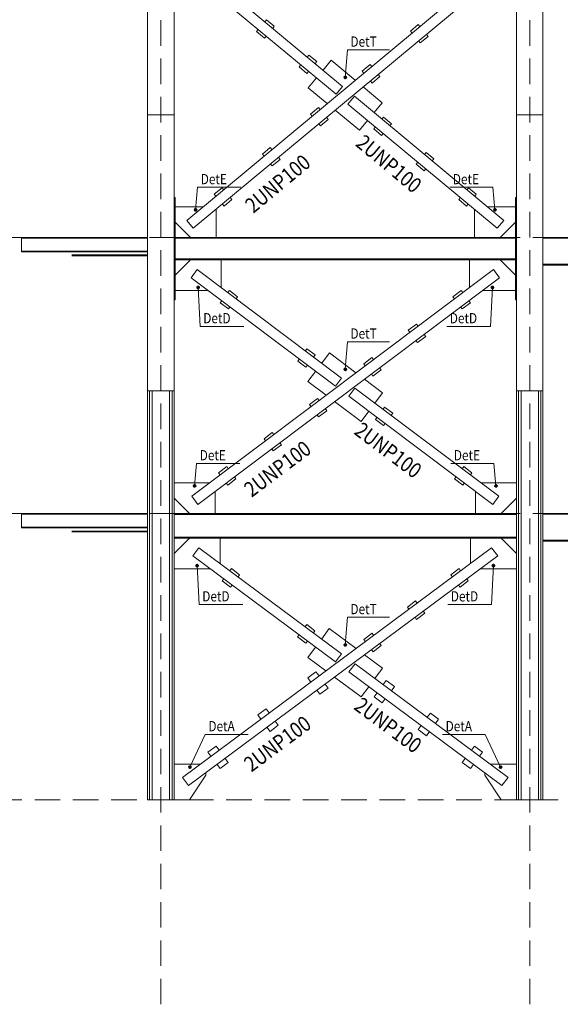
# Model space of a CAD drawing. Extents: x -87 to 777, y -448 to 382.
# Drawn here: x 399 to 404, y 347 to 357 of the extents above; entities that cross this region are included whole.
import ezdxf

# ---------------------------------------------------------------- set-up
doc = ezdxf.new("R2010")
doc.units = 0
doc.header["$MEASUREMENT"] = 0
doc.linetypes.add('HIDDEN', pattern=[0.375, 0.25, -0.125])
doc.linetypes.add('XKITLINE00', pattern=[0])
doc.layers.get('0').update_dxf_attribs({"linetype": 'CONTINUOUS'})
for name, color, linetype, lineweight in [('ÔÈ˜å', 1, 'CONTINUOUS', 0), ('ÚÈÇÑÊ ãÊäí', 1, 'CONTINUOUS', 0), ('ÞØÚå ', 1, 'CONTINUOUS', 0)]:
    doc.layers.add(name, color=color, linetype=linetype, lineweight=lineweight)
doc.styles.add('ROMANC', font='romanc')

# ---------------------------------------------------------------- blocks, each defined once
blk = doc.blocks.new('*A2295')
at = {"layer": 'ÞØÚå ', "color": 3, "linetype": 'XKITLINE00', "lineweight": 0}
for p, q in [((5.728, 233.77), (6.248, 233.77)), ((5.728, 221.77), (5.728, 233.77)), ((6.248, 233.77), (6.248, 221.77))]:
    blk.add_line(p, q, dxfattribs=at)
blk = doc.blocks.new('*A2302')
at = {"layer": 'ÞØÚå ', "color": 4, "linetype": 'XKITLINE00', "lineweight": 0}
for p, q in [((13.468, 219.37), (26.128, 219.37)), ((13.468, 219.354), (26.128, 219.354)), ((13.468, 218.846), (26.128, 218.846)), ((13.468, 218.83), (26.128, 218.83))]:
    blk.add_line(p, q, dxfattribs=at)
blk = doc.blocks.new('*A2303')
at = {"layer": 'ÞØÚå ', "color": 4, "linetype": 'XKITLINE00', "lineweight": 0}
for p, q in [((13.468, 213.97), (26.128, 213.97)), ((13.468, 213.954), (26.128, 213.954)), ((13.468, 213.446), (26.128, 213.446)), ((13.468, 213.43), (26.128, 213.43))]:
    blk.add_line(p, q, dxfattribs=at)
blk = doc.blocks.new('*A2308')
at = {"layer": 'ÞØÚå ', "color": 6, "linetype": 'XKITLINE00', "lineweight": 0}
for p, q in [((6.248, 220.15), (6.268, 220.15)), ((6.268, 220.15), (6.268, 218.15)), ((6.248, 218.15), (6.268, 218.15))]:
    blk.add_line(p, q, dxfattribs=at)
blk = doc.blocks.new('*A2357')
at = {"layer": 'ÞØÚå ', "color": 3, "linetype": 'XKITLINE00', "lineweight": 0}
for p, q in [((13.038, 216.37), (13.378, 216.37)), ((13.038, 216.37), (13.038, 208.37)), ((13.378, 216.37), (13.378, 208.37)), ((13.038, 208.37), (13.378, 208.37))]:
    blk.add_line(p, q, dxfattribs=at)
blk = doc.blocks.new('*A2358')
at = {"layer": 'ÞØÚå ', "color": 6, "linetype": 'XKITLINE00', "lineweight": 0}
for p, q in [((8.007, 215.433), (8.167, 215.553)), ((8.197, 215.513), (8.167, 215.553)), ((8.037, 215.393), (8.007, 215.433)), ((8.347, 215.314), (8.187, 215.193)), ((8.347, 215.314), (8.317, 215.354)), ((8.187, 215.193), (8.157, 215.233))]:
    blk.add_line(p, q, dxfattribs=at)
blk = doc.blocks.new('*A2359')
at = {"layer": 'ÞØÚå ', "color": 5, "linetype": 'XKITLINE00', "lineweight": 0}
for p, q in [((9.668, 216.262), (9.788, 216.422)), ((9.788, 216.422), (12.604, 214.308)), ((9.668, 216.262), (12.484, 214.149)), ((12.484, 214.149), (12.604, 214.308))]:
    blk.add_line(p, q, dxfattribs=at)
blk = doc.blocks.new('*A2360')
at = {"layer": 'ÞØÚå ', "color": 5, "linetype": 'XKITLINE00', "lineweight": 0}
for p, q in [((12.498, 218.742), (6.592, 214.308)), ((12.498, 218.742), (12.618, 218.582)), ((12.618, 218.582), (6.712, 214.149)), ((6.592, 214.308), (6.712, 214.149))]:
    blk.add_line(p, q, dxfattribs=at)
blk = doc.blocks.new('*A2361')
at = {"layer": 'ÞØÚå ', "color": 3, "linetype": 'XKITLINE00', "lineweight": 0}
for p, q in [((12.948, 227.77), (13.468, 227.77)), ((12.948, 221.77), (12.948, 227.77)), ((13.468, 227.77), (13.468, 221.77))]:
    blk.add_line(p, q, dxfattribs=at)
blk = doc.blocks.new('*A2362')
at = {"layer": 'ÞØÚå ', "color": 3, "linetype": 'XKITLINE00', "lineweight": 0}
for p, q in [((5.728, 221.77), (6.248, 221.77)), ((5.728, 221.77), (5.728, 216.37)), ((6.248, 221.77), (6.248, 216.37)), ((5.728, 216.37), (5.818, 216.37)), ((6.158, 216.37), (6.248, 216.37))]:
    blk.add_line(p, q, dxfattribs=at)
blk = doc.blocks.new('*A2363')
at = {"layer": 'ÞØÚå ', "color": 3, "linetype": 'XKITLINE00', "lineweight": 0}
for p, q in [((5.818, 216.37), (6.158, 216.37)), ((5.818, 216.37), (5.818, 208.37)), ((6.158, 216.37), (6.158, 208.37)), ((5.818, 208.37), (6.158, 208.37))]:
    blk.add_line(p, q, dxfattribs=at)
blk = doc.blocks.new('*A2364')
at = {"layer": 'ÞØÚå ', "color": 6, "linetype": 'XKITLINE00', "lineweight": 0}
for p, q in [((6.248, 214.57), (6.94, 214.57)), ((7.048, 213.97), (7.048, 214.401)), ((6.548, 213.97), (6.248, 214.27))]:
    blk.add_line(p, q, dxfattribs=at)
blk = doc.blocks.new('*A2365')
at = {"layer": 'ÞØÚå ', "color": 6, "linetype": 'XKITLINE00', "lineweight": 0}
for p, q in [((6.268, 219.97), (6.818, 219.97)), ((7.068, 219.37), (7.068, 219.917)), ((6.568, 219.37), (6.268, 219.67))]:
    blk.add_line(p, q, dxfattribs=at)
blk = doc.blocks.new('*A2367')
at = {"layer": 'ÞØÚå ', "color": 6, "linetype": 'XKITLINE00', "lineweight": 0}
for p, q in [((6.248, 209.07), (6.763, 209.07)), ((6.868, 208.85), (6.548, 208.37)), ((6.868, 208.899), (6.868, 208.85)), ((6.548, 208.37), (6.248, 208.37))]:
    blk.add_line(p, q, dxfattribs=at)
blk = doc.blocks.new('*A2368')
at = {"layer": 'ÞØÚå ', "color": 3, "linetype": 'XKITLINE00', "lineweight": 0}
for p, q in [((12.988, 216.37), (12.948, 216.37)), ((12.948, 216.37), (12.948, 208.37)), ((12.988, 216.37), (12.988, 208.37)), ((12.988, 208.37), (12.948, 208.37))]:
    blk.add_line(p, q, dxfattribs=at)
blk = doc.blocks.new('*A2369')
at = {"layer": 'ÞØÚå ', "color": 3, "linetype": 'XKITLINE00', "lineweight": 0}
for p, q in [((13.468, 216.37), (13.428, 216.37)), ((13.428, 216.37), (13.428, 208.37)), ((13.468, 216.37), (13.468, 208.37)), ((13.468, 208.37), (13.428, 208.37))]:
    blk.add_line(p, q, dxfattribs=at)
blk = doc.blocks.new('*A2370')
at = {"layer": 'ÞØÚå ', "color": 3, "linetype": 'XKITLINE00', "lineweight": 0}
blk.add_line((13.378, 208.37), (13.428, 208.37), dxfattribs=at)
blk = doc.blocks.new('*A2371')
at = {"layer": 'ÞØÚå ', "color": 3, "linetype": 'XKITLINE00', "lineweight": 0}
blk.add_line((12.988, 208.37), (13.038, 208.37), dxfattribs=at)
blk = doc.blocks.new('*A2372')
at = {"layer": 'ÞØÚå ', "color": 4, "linetype": 'XKITLINE00', "lineweight": 0}
for p, q in [((6.248, 213.97), (12.948, 213.97)), ((6.248, 213.95), (12.948, 213.95)), ((6.248, 213.51), (12.948, 213.51)), ((6.248, 213.49), (12.948, 213.49))]:
    blk.add_line(p, q, dxfattribs=at)
blk = doc.blocks.new('*A2373')
at = {"layer": 'ÞØÚå ', "color": 6, "linetype": 'XKITLINE00', "lineweight": 0}
for p, q in [((9.136, 211.518), (9.285, 211.718)), ((9.285, 211.718), (9.808, 211.33)), ((8.867, 211.156), (9.016, 211.357)), ((8.867, 211.156), (9.22, 210.894)), ((9.975, 211.206), (10.328, 210.944)), ((10.179, 210.743), (10.328, 210.944)), ((9.388, 210.77), (9.911, 210.382)), ((9.911, 210.382), (10.06, 210.582))]:
    blk.add_line(p, q, dxfattribs=at)
blk = doc.blocks.new('*A2374')
at = {"layer": 'ÞØÚå ', "color": 6, "linetype": 'XKITLINE00', "lineweight": 0}
for p, q in [((7.339, 212.851), (7.369, 212.891)), ((7.369, 212.891), (7.53, 212.772)), ((7.19, 212.65), (7.22, 212.69)), ((7.351, 212.531), (7.19, 212.65)), ((7.5, 212.732), (7.53, 212.772)), ((7.351, 212.531), (7.381, 212.571))]:
    blk.add_line(p, q, dxfattribs=at)
blk = doc.blocks.new('*A2375')
at = {"layer": 'ÞØÚå ', "color": 6, "linetype": 'XKITLINE00', "lineweight": 0}
for p, q in [((8.814, 211.756), (8.844, 211.796)), ((8.844, 211.796), (9.005, 211.677)), ((8.975, 211.637), (9.005, 211.677)), ((8.665, 211.555), (8.695, 211.596)), ((8.826, 211.436), (8.665, 211.555)), ((8.826, 211.436), (8.856, 211.476))]:
    blk.add_line(p, q, dxfattribs=at)
blk = doc.blocks.new('*A2376')
at = {"layer": 'ÞØÚå ', "color": 4, "linetype": 'XKITLINE00', "lineweight": 0}
for p, q in [((6.268, 219.37), (12.928, 219.37)), ((6.268, 219.352), (12.928, 219.352)), ((6.268, 218.948), (12.928, 218.948)), ((6.268, 218.93), (12.928, 218.93))]:
    blk.add_line(p, q, dxfattribs=at)
blk = doc.blocks.new('*A2377')
at = {"layer": 'ÞØÚå ', "color": 6, "linetype": 'XKITLINE00', "lineweight": 0}
for p, q in [((9.138, 216.91), (9.288, 217.11)), ((9.288, 217.11), (9.806, 216.721)), ((8.868, 216.55), (9.018, 216.75)), ((8.868, 216.55), (9.223, 216.284)), ((9.973, 216.596), (10.328, 216.33)), ((10.178, 216.13), (10.328, 216.33)), ((9.39, 216.159), (9.908, 215.77)), ((9.908, 215.77), (10.058, 215.97))]:
    blk.add_line(p, q, dxfattribs=at)
blk = doc.blocks.new('*A2378')
at = {"layer": 'ÞØÚå ', "color": 6, "linetype": 'XKITLINE00', "lineweight": 0}
for p, q in [((9.162, 222.642), (9.322, 222.835)), ((9.322, 222.835), (9.793, 222.443)), ((8.874, 222.296), (9.034, 222.489)), ((8.874, 222.296), (9.246, 221.987)), ((9.95, 222.313), (10.321, 222.004)), ((10.162, 221.811), (10.321, 222.004)), ((9.402, 221.857), (9.874, 221.465)), ((9.874, 221.465), (10.034, 221.658))]:
    blk.add_line(p, q, dxfattribs=at)
blk = doc.blocks.new('*A2379')
at = {"layer": 'ÞØÚå ', "color": 6, "linetype": 'XKITLINE00', "lineweight": 0}
for p, q in [((12.378, 219.97), (12.928, 219.97)), ((12.128, 219.37), (12.128, 219.917)), ((12.628, 219.37), (12.928, 219.67))]:
    blk.add_line(p, q, dxfattribs=at)
blk = doc.blocks.new('*A2380')
at = {"layer": 'ÞØÚå ', "color": 6, "linetype": 'XKITLINE00', "lineweight": 0}
for p, q in [((12.928, 220.15), (12.948, 220.15)), ((12.928, 219.37), (12.928, 220.15)), ((12.948, 219.37), (12.928, 219.37))]:
    blk.add_line(p, q, dxfattribs=at)
blk = doc.blocks.new('*A2381')
at = {"layer": 'ÞØÚå ', "color": 6, "linetype": 'XKITLINE00', "lineweight": 0}
for p, q in [((11.977, 220.303), (12.009, 220.341)), ((12.009, 220.341), (12.163, 220.213)), ((11.818, 220.11), (11.85, 220.149)), ((12.131, 220.175), (12.163, 220.213)), ((11.818, 220.11), (11.971, 219.982)), ((11.971, 219.982), (12.003, 220.021))]:
    blk.add_line(p, q, dxfattribs=at)
blk = doc.blocks.new('*A2382')
at = {"layer": 'ÞØÚå ', "color": 6, "linetype": 'XKITLINE00', "lineweight": 0}
for p, q in [((11.146, 220.993), (11.178, 221.032)), ((11.178, 221.032), (11.332, 220.904)), ((11.3, 220.865), (11.332, 220.904)), ((10.987, 220.801), (11.019, 220.839)), ((10.987, 220.801), (11.14, 220.673)), ((11.14, 220.673), (11.172, 220.711))]:
    blk.add_line(p, q, dxfattribs=at)
blk = doc.blocks.new('*A2383')
at = {"layer": 'ÞØÚå ', "color": 6, "linetype": 'XKITLINE00', "lineweight": 0}
for p, q in [((10.315, 221.684), (10.347, 221.722)), ((10.347, 221.722), (10.501, 221.594)), ((10.156, 221.491), (10.188, 221.53)), ((10.156, 221.491), (10.309, 221.364)), ((10.469, 221.556), (10.501, 221.594)), ((10.309, 221.364), (10.341, 221.402))]:
    blk.add_line(p, q, dxfattribs=at)
blk = doc.blocks.new('*A2384')
at = {"layer": 'ÞØÚå ', "color": 6, "linetype": 'XKITLINE00', "lineweight": 0}
for p, q in [((12.948, 220.15), (12.928, 220.15)), ((12.928, 220.15), (12.928, 218.15)), ((12.928, 218.15), (12.948, 218.15))]:
    blk.add_line(p, q, dxfattribs=at)
blk = doc.blocks.new('*A2385')
at = {"layer": 'ÞØÚå ', "color": 6, "linetype": 'XKITLINE00', "lineweight": 0}
for p, q in [((7.3, 218.29), (7.33, 218.33)), ((7.33, 218.33), (7.49, 218.21)), ((7.46, 218.17), (7.49, 218.21)), ((7.15, 218.09), (7.18, 218.13)), ((7.31, 217.97), (7.15, 218.09)), ((7.31, 217.97), (7.34, 218.01))]:
    blk.add_line(p, q, dxfattribs=at)
blk = doc.blocks.new('*A2386')
at = {"layer": 'ÞØÚå ', "color": 6, "linetype": 'XKITLINE00', "lineweight": 0}
for p, q in [((8.818, 217.15), (8.848, 217.19)), ((8.848, 217.19), (9.008, 217.07)), ((8.978, 217.03), (9.008, 217.07)), ((8.668, 216.95), (8.698, 216.99)), ((8.828, 216.83), (8.668, 216.95)), ((8.828, 216.83), (8.858, 216.87))]:
    blk.add_line(p, q, dxfattribs=at)
blk = doc.blocks.new('*A2387')
at = {"layer": 'ÞØÚå ', "color": 6, "linetype": 'XKITLINE00', "lineweight": 0}
for p, q in [((8.023, 223.589), (8.055, 223.627)), ((8.055, 223.627), (8.209, 223.499)), ((7.863, 223.396), (7.895, 223.435)), ((8.177, 223.461), (8.209, 223.499)), ((8.017, 223.268), (7.863, 223.396)), ((8.017, 223.268), (8.049, 223.307))]:
    blk.add_line(p, q, dxfattribs=at)
blk = doc.blocks.new('*A2388')
at = {"layer": 'ÞØÚå ', "color": 6, "linetype": 'XKITLINE00', "lineweight": 0}
for p, q in [((8.854, 222.898), (8.886, 222.936)), ((8.886, 222.936), (9.04, 222.809)), ((8.694, 222.706), (8.726, 222.744)), ((8.848, 222.578), (8.694, 222.706)), ((9.008, 222.77), (9.04, 222.809)), ((8.848, 222.578), (8.88, 222.616))]:
    blk.add_line(p, q, dxfattribs=at)
blk = doc.blocks.new('*A2401')
at = {"layer": 'ÞØÚå ', "color": 3, "linetype": 'XKITLINE00', "lineweight": 0}
blk.add_line((5.768, 208.37), (5.818, 208.37), dxfattribs=at)
blk = doc.blocks.new('*A2402')
at = {"layer": 'ÞØÚå ', "color": 3, "linetype": 'XKITLINE00', "lineweight": 0}
blk.add_line((6.158, 208.37), (6.208, 208.37), dxfattribs=at)
blk = doc.blocks.new('*A2403')
at = {"layer": 'ÞØÚå ', "color": 3, "linetype": 'XKITLINE00', "lineweight": 0}
for p, q in [((6.248, 216.37), (6.208, 216.37)), ((6.208, 216.37), (6.208, 208.37)), ((6.248, 216.37), (6.248, 208.37)), ((6.248, 208.37), (6.208, 208.37))]:
    blk.add_line(p, q, dxfattribs=at)
blk = doc.blocks.new('*A2404')
at = {"layer": 'ÞØÚå ', "color": 3, "linetype": 'XKITLINE00', "lineweight": 0}
for p, q in [((5.768, 216.37), (5.728, 216.37)), ((5.728, 216.37), (5.728, 208.37)), ((5.768, 216.37), (5.768, 208.37)), ((5.768, 208.37), (5.728, 208.37))]:
    blk.add_line(p, q, dxfattribs=at)
blk = doc.blocks.new('*A2405')
at = {"layer": 'ÞØÚå ', "color": 4, "linetype": 'XKITLINE00', "lineweight": 0}
for p, q in [((4.243, 219.026), (5.728, 219.026)), ((4.243, 219.01), (5.728, 219.01))]:
    blk.add_line(p, q, dxfattribs=at)
blk = doc.blocks.new('*A2406')
at = {"layer": 'ÞØÚå ', "color": 4, "linetype": 'XKITLINE00', "lineweight": 0}
for p, q in [((4.243, 213.626), (5.728, 213.626)), ((4.243, 213.61), (5.728, 213.61))]:
    blk.add_line(p, q, dxfattribs=at)
blk = doc.blocks.new('*A2407')
at = {"layer": 'ÞØÚå ', "color": 4, "linetype": 'XKITLINE00', "lineweight": 0}
for p, q in [((3.261, 213.956), (3.261, 213.97)), ((3.261, 213.97), (5.728, 213.97)), ((3.261, 213.704), (3.261, 213.956)), ((3.261, 213.956), (5.728, 213.956)), ((3.261, 213.69), (3.261, 213.704)), ((3.261, 213.704), (5.728, 213.704)), ((3.261, 213.69), (5.728, 213.69))]:
    blk.add_line(p, q, dxfattribs=at)
blk = doc.blocks.new('*A2408')
at = {"layer": 'ÞØÚå ', "color": 6, "linetype": 'XKITLINE00', "lineweight": 0}
for p, q in [((6.248, 213.19), (6.548, 213.49)), ((7.148, 212.993), (7.148, 213.49)), ((6.248, 212.89), (6.952, 212.89))]:
    blk.add_line(p, q, dxfattribs=at)
blk = doc.blocks.new('*A2409')
at = {"layer": 'ÞØÚå ', "color": 4, "linetype": 'XKITLINE00', "lineweight": 0}
for p, q in [((3.261, 219.356), (3.261, 219.37)), ((3.261, 219.37), (5.728, 219.37)), ((3.261, 219.104), (3.261, 219.356)), ((3.261, 219.356), (5.728, 219.356)), ((3.261, 219.09), (3.261, 219.104)), ((3.261, 219.104), (5.728, 219.104)), ((3.261, 219.09), (5.728, 219.09))]:
    blk.add_line(p, q, dxfattribs=at)
blk = doc.blocks.new('*A2410')
at = {"layer": 'ÞØÚå ', "color": 6, "linetype": 'XKITLINE00', "lineweight": 0}
for p, q in [((6.268, 218.63), (6.568, 218.93)), ((7.168, 218.389), (7.168, 218.93)), ((6.268, 218.33), (6.914, 218.33))]:
    blk.add_line(p, q, dxfattribs=at)
blk = doc.blocks.new('*A2411')
at = {"layer": 'ÞØÚå ', "color": 6, "linetype": 'XKITLINE00', "lineweight": 0}
for p, q in [((7.118, 214.766), (7.278, 214.886)), ((7.148, 214.726), (7.118, 214.766)), ((7.308, 214.846), (7.278, 214.886)), ((7.298, 214.526), (7.268, 214.566)), ((7.458, 214.646), (7.298, 214.526)), ((7.458, 214.646), (7.428, 214.686))]:
    blk.add_line(p, q, dxfattribs=at)
blk = doc.blocks.new('*A2412')
at = {"layer": 'ÞØÚå ', "color": 6, "linetype": 'XKITLINE00', "lineweight": 0}
for p, q in [((9.963, 211.508), (10.123, 211.627)), ((9.992, 211.467), (9.963, 211.508)), ((10.153, 211.587), (10.123, 211.627)), ((10.141, 211.267), (10.112, 211.307)), ((10.141, 211.267), (10.302, 211.386)), ((10.302, 211.386), (10.272, 211.426))]:
    blk.add_line(p, q, dxfattribs=at)
blk = doc.blocks.new('*A2413')
at = {"layer": 'ÞØÚå ', "color": 6, "linetype": 'XKITLINE00', "lineweight": 0}
for p, q in [((10.814, 212.14), (10.975, 212.259)), ((11.005, 212.219), (10.975, 212.259)), ((10.844, 212.1), (10.814, 212.14)), ((11.154, 212.018), (11.124, 212.058)), ((10.993, 211.899), (10.963, 211.939)), ((10.993, 211.899), (11.154, 212.018))]:
    blk.add_line(p, q, dxfattribs=at)
blk = doc.blocks.new('*A2414')
at = {"layer": 'ÞØÚå ', "color": 6, "linetype": 'XKITLINE00', "lineweight": 0}
for p, q in [((11.666, 212.772), (11.826, 212.891)), ((11.856, 212.851), (11.826, 212.891)), ((11.696, 212.732), (11.666, 212.772)), ((11.845, 212.531), (12.005, 212.65)), ((12.005, 212.65), (11.975, 212.69)), ((11.845, 212.531), (11.815, 212.571))]:
    blk.add_line(p, q, dxfattribs=at)
blk = doc.blocks.new('*A2415')
at = {"layer": 'ÞØÚå ', "color": 6, "linetype": 'XKITLINE00', "lineweight": 0}
for p, q in [((12.048, 212.993), (12.048, 213.49)), ((12.948, 213.19), (12.648, 213.49)), ((12.244, 212.89), (12.948, 212.89))]:
    blk.add_line(p, q, dxfattribs=at)
blk = doc.blocks.new('*A2416')
at = {"layer": 'ÞØÚå ', "color": 6, "linetype": 'XKITLINE00', "lineweight": 0}
for p, q in [((11.888, 214.846), (11.918, 214.886)), ((11.918, 214.886), (12.078, 214.766)), ((12.048, 214.726), (12.078, 214.766)), ((11.738, 214.646), (11.768, 214.686)), ((11.738, 214.646), (11.898, 214.526)), ((11.898, 214.526), (11.928, 214.566))]:
    blk.add_line(p, q, dxfattribs=at)
blk = doc.blocks.new('*A2417')
at = {"layer": 'ÞØÚå ', "color": 6, "linetype": 'XKITLINE00', "lineweight": 0}
for p, q in [((12.255, 214.57), (12.948, 214.57)), ((12.148, 213.97), (12.148, 214.401)), ((12.648, 213.97), (12.948, 214.27))]:
    blk.add_line(p, q, dxfattribs=at)
blk = doc.blocks.new('*A2418')
at = {"layer": 'ÞØÚå ', "color": 5, "linetype": 'XKITLINE00', "lineweight": 0}
for p, q in [((9.67, 210.872), (9.79, 211.032)), ((9.79, 211.032), (12.784, 208.809)), ((9.67, 210.872), (12.665, 208.648)), ((12.665, 208.648), (12.784, 208.809))]:
    blk.add_line(p, q, dxfattribs=at)
blk = doc.blocks.new('*A2419')
at = {"layer": 'ÞØÚå ', "color": 5, "linetype": 'XKITLINE00', "lineweight": 0}
for p, q in [((12.462, 213.301), (6.411, 208.809)), ((12.462, 213.301), (12.581, 213.14)), ((12.581, 213.14), (6.531, 208.648)), ((6.411, 208.809), (6.531, 208.648))]:
    blk.add_line(p, q, dxfattribs=at)
blk = doc.blocks.new('*A2420')
at = {"layer": 'ÞØÚå ', "color": 5, "linetype": 'XKITLINE00', "lineweight": 0}
for p, q in [((6.614, 213.14), (6.734, 213.301)), ((6.734, 213.301), (9.525, 211.228)), ((6.614, 213.14), (9.406, 211.068)), ((9.406, 211.068), (9.525, 211.228))]:
    blk.add_line(p, q, dxfattribs=at)
blk = doc.blocks.new('*A2421')
at = {"layer": 'ÞØÚå ', "color": 6, "linetype": 'XKITLINE00', "lineweight": 0}
for p, q in [((12.433, 209.07), (12.948, 209.07)), ((12.328, 208.899), (12.328, 208.85)), ((12.328, 208.85), (12.648, 208.37)), ((12.648, 208.37), (12.948, 208.37))]:
    blk.add_line(p, q, dxfattribs=at)
blk = doc.blocks.new('*A2422')
at = {"layer": 'ÞØÚå ', "color": 6, "linetype": 'XKITLINE00', "lineweight": 0}
for p, q in [((12.066, 209.342), (12.126, 209.422)), ((12.126, 209.422), (12.286, 209.303)), ((11.887, 209.101), (11.947, 209.181)), ((12.227, 209.223), (12.286, 209.303)), ((11.887, 209.101), (12.048, 208.982)), ((12.048, 208.982), (12.108, 209.062))]:
    blk.add_line(p, q, dxfattribs=at)
blk = doc.blocks.new('*A2423')
at = {"layer": 'ÞØÚå ', "color": 6, "linetype": 'XKITLINE00', "lineweight": 0}
for p, q in [((11.203, 209.983), (11.263, 210.063)), ((11.263, 210.063), (11.423, 209.944)), ((11.364, 209.864), (11.423, 209.944)), ((11.024, 209.742), (11.084, 209.822)), ((11.024, 209.742), (11.185, 209.623)), ((11.185, 209.623), (11.244, 209.703))]:
    blk.add_line(p, q, dxfattribs=at)
blk = doc.blocks.new('*A2424')
at = {"layer": 'ÞØÚå ', "color": 6, "linetype": 'XKITLINE00', "lineweight": 0}
for p, q in [((10.34, 210.624), (10.4, 210.704)), ((10.4, 210.704), (10.56, 210.585)), ((10.5, 210.504), (10.56, 210.585)), ((10.161, 210.383), (10.221, 210.463)), ((10.161, 210.383), (10.322, 210.264)), ((10.322, 210.264), (10.381, 210.344))]:
    blk.add_line(p, q, dxfattribs=at)
blk = doc.blocks.new('*A2425')
at = {"layer": 'ÞØÚå ', "color": 6, "linetype": 'XKITLINE00', "lineweight": 0}
for p, q in [((6.909, 209.303), (7.07, 209.422)), ((7.129, 209.342), (7.07, 209.422)), ((6.969, 209.223), (6.909, 209.303)), ((7.308, 209.101), (7.249, 209.181)), ((7.148, 208.982), (7.088, 209.062)), ((7.308, 209.101), (7.148, 208.982))]:
    blk.add_line(p, q, dxfattribs=at)
blk = doc.blocks.new('*A2426')
at = {"layer": 'ÞØÚå ', "color": 6, "linetype": 'XKITLINE00', "lineweight": 0}
for p, q in [((7.887, 210.029), (8.047, 210.148)), ((8.107, 210.068), (8.047, 210.148)), ((7.946, 209.948), (7.887, 210.029)), ((8.125, 209.707), (8.065, 209.788)), ((8.286, 209.827), (8.125, 209.707)), ((8.286, 209.827), (8.226, 209.907))]:
    blk.add_line(p, q, dxfattribs=at)
blk = doc.blocks.new('*A2427')
at = {"layer": 'ÞØÚå ', "color": 6, "linetype": 'XKITLINE00', "lineweight": 0}
for p, q in [((8.864, 210.754), (9.024, 210.873)), ((8.923, 210.674), (8.864, 210.754)), ((9.084, 210.793), (9.024, 210.873)), ((9.102, 210.433), (9.043, 210.513)), ((9.263, 210.552), (9.102, 210.433)), ((9.263, 210.552), (9.203, 210.633))]:
    blk.add_line(p, q, dxfattribs=at)
blk = doc.blocks.new('*A2428')
at = {"layer": 'ÞØÚå ', "color": 5, "linetype": 'XKITLINE00', "lineweight": 0}
for p, q in [((12.573, 224.752), (6.495, 219.702)), ((12.573, 224.752), (12.701, 224.598)), ((12.701, 224.598), (6.623, 219.548)), ((6.495, 219.702), (6.623, 219.548))]:
    blk.add_line(p, q, dxfattribs=at)
blk = doc.blocks.new('*A2429')
at = {"layer": 'ÞØÚå ', "color": 6, "linetype": 'XKITLINE00', "lineweight": 0}
for p, q in [((9.93, 222.621), (10.083, 222.749)), ((10.115, 222.71), (10.083, 222.749)), ((9.962, 222.582), (9.93, 222.621)), ((10.121, 222.39), (10.275, 222.518)), ((10.275, 222.518), (10.243, 222.556)), ((10.121, 222.39), (10.089, 222.428))]:
    blk.add_line(p, q, dxfattribs=at)
blk = doc.blocks.new('*A2430')
at = {"layer": 'ÞØÚå ', "color": 6, "linetype": 'XKITLINE00', "lineweight": 0}
for p, q in [((10.874, 223.405), (11.027, 223.533)), ((10.906, 223.367), (10.874, 223.405)), ((11.059, 223.495), (11.027, 223.533)), ((11.065, 223.174), (11.033, 223.213)), ((11.065, 223.174), (11.219, 223.302)), ((11.219, 223.302), (11.187, 223.341))]:
    blk.add_line(p, q, dxfattribs=at)
blk = doc.blocks.new('*A2431')
at = {"layer": 'ÞØÚå ', "color": 6, "linetype": 'XKITLINE00', "lineweight": 0}
for p, q in [((8.92, 221.782), (9.074, 221.91)), ((9.106, 221.872), (9.074, 221.91)), ((8.952, 221.744), (8.92, 221.782)), ((9.266, 221.679), (9.112, 221.551)), ((9.266, 221.679), (9.234, 221.718)), ((9.112, 221.551), (9.08, 221.59))]:
    blk.add_line(p, q, dxfattribs=at)
blk = doc.blocks.new('*A2432')
at = {"layer": 'ÞØÚå ', "color": 6, "linetype": 'XKITLINE00', "lineweight": 0}
for p, q in [((7.976, 220.998), (8.13, 221.126)), ((8.162, 221.087), (8.13, 221.126)), ((8.008, 220.959), (7.976, 220.998)), ((8.322, 220.895), (8.29, 220.933)), ((8.168, 220.767), (8.136, 220.805)), ((8.322, 220.895), (8.168, 220.767))]:
    blk.add_line(p, q, dxfattribs=at)
blk = doc.blocks.new('*A2433')
at = {"layer": 'ÞØÚå ', "color": 6, "linetype": 'XKITLINE00', "lineweight": 0}
for p, q in [((7.032, 220.213), (7.186, 220.341)), ((7.218, 220.303), (7.186, 220.341)), ((7.064, 220.175), (7.032, 220.213)), ((7.378, 220.11), (7.346, 220.149)), ((7.224, 219.982), (7.192, 220.021)), ((7.378, 220.11), (7.224, 219.982))]:
    blk.add_line(p, q, dxfattribs=at)
blk = doc.blocks.new('*A2434')
at = {"layer": 'ÞØÚå ', "color": 6, "linetype": 'XKITLINE00', "lineweight": 0}
for p, q in [((9.959, 216.899), (10.119, 217.019)), ((9.989, 216.859), (9.959, 216.899)), ((10.149, 216.979), (10.119, 217.019)), ((10.139, 216.659), (10.109, 216.699)), ((10.139, 216.659), (10.299, 216.779)), ((10.299, 216.779), (10.269, 216.819))]:
    blk.add_line(p, q, dxfattribs=at)
blk = doc.blocks.new('*A2435')
at = {"layer": 'ÞØÚå ', "color": 6, "linetype": 'XKITLINE00', "lineweight": 0}
for p, q in [((10.832, 217.554), (10.992, 217.674)), ((11.022, 217.634), (10.992, 217.674)), ((10.862, 217.514), (10.832, 217.554)), ((11.012, 217.314), (11.172, 217.434)), ((11.172, 217.434), (11.142, 217.474)), ((11.012, 217.314), (10.982, 217.354))]:
    blk.add_line(p, q, dxfattribs=at)
blk = doc.blocks.new('*A2436')
at = {"layer": 'ÞØÚå ', "color": 6, "linetype": 'XKITLINE00', "lineweight": 0}
for p, q in [((11.706, 218.21), (11.865, 218.33)), ((11.736, 218.17), (11.706, 218.21)), ((11.896, 218.29), (11.865, 218.33)), ((11.886, 217.97), (11.856, 218.01)), ((11.886, 217.97), (12.046, 218.09)), ((12.046, 218.09), (12.016, 218.13))]:
    blk.add_line(p, q, dxfattribs=at)
blk = doc.blocks.new('*A2437')
at = {"layer": 'ÞØÚå ', "color": 6, "linetype": 'XKITLINE00', "lineweight": 0}
for p, q in [((12.028, 218.389), (12.028, 218.93)), ((12.928, 218.63), (12.628, 218.93)), ((12.282, 218.33), (12.928, 218.33))]:
    blk.add_line(p, q, dxfattribs=at)
blk = doc.blocks.new('*A2438')
at = {"layer": 'ÞØÚå ', "color": 6, "linetype": 'XKITLINE00', "lineweight": 0}
for p, q in [((8.896, 216.101), (9.056, 216.221)), ((8.926, 216.061), (8.896, 216.101)), ((9.086, 216.181), (9.056, 216.221)), ((9.076, 215.861), (9.046, 215.901)), ((9.236, 215.981), (9.076, 215.861)), ((9.236, 215.981), (9.206, 216.021))]:
    blk.add_line(p, q, dxfattribs=at)
blk = doc.blocks.new('*A2439')
at = {"layer": 'ÞØÚå ', "color": 6, "linetype": 'XKITLINE00', "lineweight": 0}
for p, q in [((10.338, 216.01), (10.368, 216.05)), ((10.368, 216.05), (10.528, 215.93)), ((10.498, 215.89), (10.528, 215.93)), ((10.188, 215.81), (10.218, 215.85)), ((10.188, 215.81), (10.347, 215.69)), ((10.347, 215.69), (10.377, 215.73))]:
    blk.add_line(p, q, dxfattribs=at)
blk = doc.blocks.new('*A2440')
at = {"layer": 'ÞØÚå ', "color": 5, "linetype": 'XKITLINE00', "lineweight": 0}
for p, q in [((6.495, 224.598), (6.623, 224.752)), ((6.623, 224.752), (9.546, 222.323)), ((6.495, 224.598), (9.418, 222.169)), ((9.418, 222.169), (9.546, 222.323))]:
    blk.add_line(p, q, dxfattribs=at)
blk = doc.blocks.new('*A2441')
at = {"layer": 'ÞØÚå ', "color": 5, "linetype": 'XKITLINE00', "lineweight": 0}
for p, q in [((9.65, 221.977), (9.777, 222.131)), ((9.777, 222.131), (12.701, 219.702)), ((9.65, 221.977), (12.573, 219.548)), ((12.573, 219.548), (12.701, 219.702))]:
    blk.add_line(p, q, dxfattribs=at)
blk = doc.blocks.new('*A2442')
at = {"layer": 'ÞØÚå ', "color": 3, "linetype": 'XKITLINE00', "lineweight": 0}
for p, q in [((12.948, 221.77), (13.468, 221.77)), ((12.948, 221.77), (12.948, 216.37)), ((13.468, 221.77), (13.468, 216.37)), ((12.948, 216.37), (13.038, 216.37)), ((13.378, 216.37), (13.468, 216.37))]:
    blk.add_line(p, q, dxfattribs=at)
blk = doc.blocks.new('*A2443')
at = {"layer": 'ÞØÚå ', "color": 5, "linetype": 'XKITLINE00', "lineweight": 0}
for p, q in [((6.578, 218.582), (6.698, 218.742)), ((6.698, 218.742), (9.527, 216.618)), ((6.578, 218.582), (9.407, 216.458)), ((9.407, 216.458), (9.527, 216.618))]:
    blk.add_line(p, q, dxfattribs=at)

msp = doc.modelspace()

# ---------------------------------------------------------------- hatches: boundary and pattern name
at = {"layer": 'ÚÈÇÑÊ ãÊäí'}
for points in [[(402.4052, 356.524), (402.4026, 356.5204), (402.4, 356.5174), (402.3973, 356.5149), (402.3945, 356.513), (402.3918, 356.5117), (402.389, 356.511), (402.3863, 356.5109), (402.3836, 356.5114), (402.3809, 356.5125), (402.3784, 356.5142), (402.376, 356.5165), (402.3737, 356.5193), (402.3715, 356.5227), (402.3695, 356.5266), (402.3677, 356.531), (402.3701, 356.5351), (402.3727, 356.5387), (402.3753, 356.5417), (402.378, 356.5442), (402.3808, 356.5461), (402.3835, 356.5474), (402.3863, 356.5482), (402.389, 356.5483), (402.3917, 356.5478), (402.3944, 356.5466), (402.3969, 356.5449), (402.3993, 356.5426), (402.4016, 356.5398), (402.4038, 356.5364), (402.4058, 356.5325), (402.4076, 356.5281)], [(400.9401, 355.2287), (400.9375, 355.2252), (400.9348, 355.2222), (400.932, 355.2197), (400.9293, 355.2179), (400.9265, 355.2166), (400.9237, 355.2159), (400.921, 355.2159), (400.9183, 355.2164), (400.9157, 355.2176), (400.9131, 355.2193), (400.9108, 355.2217), (400.9085, 355.2246), (400.9064, 355.228), (400.9045, 355.2319), (400.9027, 355.2364), (400.9052, 355.2404), (400.9078, 355.2439), (400.9105, 355.2469), (400.9133, 355.2494), (400.916, 355.2512), (400.9188, 355.2525), (400.9216, 355.2532), (400.9243, 355.2532), (400.927, 355.2527), (400.9296, 355.2515), (400.9322, 355.2498), (400.9345, 355.2474), (400.9368, 355.2445), (400.9389, 355.2411), (400.9408, 355.2372), (400.9426, 355.2327)], [(403.8708, 355.2319), (403.8689, 355.228), (403.8668, 355.2246), (403.8645, 355.2217), (403.8622, 355.2193), (403.8596, 355.2176), (403.857, 355.2164), (403.8543, 355.2159), (403.8516, 355.2159), (403.8488, 355.2166), (403.846, 355.2179), (403.8433, 355.2197), (403.8405, 355.2222), (403.8378, 355.2252), (403.8352, 355.2287), (403.8327, 355.2327), (403.8345, 355.2372), (403.8364, 355.2411), (403.8385, 355.2445), (403.8408, 355.2474), (403.8431, 355.2498), (403.8457, 355.2515), (403.8483, 355.2527), (403.851, 355.2532), (403.8537, 355.2532), (403.8565, 355.2525), (403.8593, 355.2512), (403.862, 355.2494), (403.8648, 355.2469), (403.8675, 355.2439), (403.8701, 355.2404), (403.8726, 355.2364)], [(400.9296, 354.4779), (400.9317, 354.4817), (400.9339, 354.4851), (400.9363, 354.4879), (400.9387, 354.4901), (400.9413, 354.4918), (400.944, 354.4928), (400.9467, 354.4933), (400.9494, 354.4931), (400.9521, 354.4924), (400.9549, 354.491), (400.9576, 354.489), (400.9602, 354.4865), (400.9628, 354.4834), (400.9653, 354.4797), (400.9676, 354.4756), (400.9657, 354.4713), (400.9636, 354.4674), (400.9614, 354.464), (400.959, 354.4612), (400.9566, 354.459), (400.954, 354.4573), (400.9513, 354.4563), (400.9486, 354.4558), (400.9459, 354.456), (400.9432, 354.4568), (400.9404, 354.4581), (400.9377, 354.4601), (400.9351, 354.4627), (400.9325, 354.4657), (400.93, 354.4694), (400.9277, 354.4735)], [(403.81, 354.4797), (403.8125, 354.4834), (403.8151, 354.4865), (403.8177, 354.489), (403.8204, 354.491), (403.8232, 354.4924), (403.8259, 354.4931), (403.8286, 354.4933), (403.8313, 354.4928), (403.834, 354.4918), (403.8366, 354.4901), (403.839, 354.4879), (403.8414, 354.4851), (403.8436, 354.4817), (403.8457, 354.4779), (403.8476, 354.4735), (403.8453, 354.4694), (403.8428, 354.4657), (403.8402, 354.4627), (403.8376, 354.4601), (403.8349, 354.4581), (403.8321, 354.4568), (403.8294, 354.456), (403.8267, 354.4558), (403.824, 354.4563), (403.8213, 354.4573), (403.8187, 354.459), (403.8163, 354.4612), (403.8139, 354.464), (403.8117, 354.4674), (403.8096, 354.4713), (403.8077, 354.4756)], [(402.4052, 353.669), (402.4026, 353.6654), (402.4, 353.6624), (402.3973, 353.6599), (402.3945, 353.658), (402.3918, 353.6567), (402.389, 353.656), (402.3863, 353.6559), (402.3836, 353.6564), (402.3809, 353.6575), (402.3784, 353.6592), (402.376, 353.6615), (402.3737, 353.6643), (402.3715, 353.6677), (402.3695, 353.6716), (402.3677, 353.676), (402.3701, 353.6801), (402.3727, 353.6837), (402.3753, 353.6867), (402.378, 353.6892), (402.3808, 353.6911), (402.3835, 353.6924), (402.3863, 353.6932), (402.389, 353.6933), (402.3917, 353.6928), (402.3944, 353.6916), (402.3969, 353.6899), (402.3993, 353.6876), (402.4016, 353.6848), (402.4038, 353.6814), (402.4058, 353.6775), (402.4076, 353.6731)], [(400.9301, 352.5287), (400.9275, 352.5252), (400.9248, 352.5222), (400.922, 352.5197), (400.9193, 352.5179), (400.9165, 352.5166), (400.9137, 352.5159), (400.911, 352.5159), (400.9083, 352.5164), (400.9057, 352.5176), (400.9031, 352.5193), (400.9008, 352.5217), (400.8985, 352.5246), (400.8964, 352.528), (400.8945, 352.5319), (400.8927, 352.5364), (400.8952, 352.5404), (400.8978, 352.5439), (400.9005, 352.5469), (400.9033, 352.5494), (400.906, 352.5512), (400.9088, 352.5525), (400.9116, 352.5532), (400.9143, 352.5532), (400.917, 352.5527), (400.9196, 352.5515), (400.9222, 352.5498), (400.9245, 352.5474), (400.9268, 352.5445), (400.9289, 352.5411), (400.9308, 352.5372), (400.9326, 352.5327)], [(403.8808, 352.5319), (403.8789, 352.528), (403.8768, 352.5246), (403.8745, 352.5217), (403.8722, 352.5193), (403.8696, 352.5176), (403.867, 352.5164), (403.8643, 352.5159), (403.8616, 352.5159), (403.8588, 352.5166), (403.856, 352.5179), (403.8533, 352.5197), (403.8505, 352.5222), (403.8478, 352.5252), (403.8452, 352.5287), (403.8427, 352.5327), (403.8445, 352.5372), (403.8464, 352.5411), (403.8485, 352.5445), (403.8508, 352.5474), (403.8531, 352.5498), (403.8557, 352.5515), (403.8583, 352.5527), (403.861, 352.5532), (403.8637, 352.5532), (403.8665, 352.5525), (403.8693, 352.5512), (403.872, 352.5494), (403.8748, 352.5469), (403.8775, 352.5439), (403.8801, 352.5404), (403.8826, 352.5364)], [(400.9196, 351.7579), (400.9217, 351.7617), (400.9239, 351.7651), (400.9263, 351.7679), (400.9287, 351.7701), (400.9313, 351.7718), (400.934, 351.7728), (400.9367, 351.7733), (400.9394, 351.7731), (400.9421, 351.7724), (400.9449, 351.771), (400.9476, 351.769), (400.9502, 351.7665), (400.9528, 351.7634), (400.9553, 351.7597), (400.9576, 351.7556), (400.9557, 351.7513), (400.9536, 351.7474), (400.9514, 351.744), (400.949, 351.7412), (400.9466, 351.739), (400.944, 351.7373), (400.9413, 351.7363), (400.9386, 351.7358), (400.9359, 351.736), (400.9332, 351.7368), (400.9304, 351.7381), (400.9277, 351.7401), (400.9251, 351.7427), (400.9225, 351.7457), (400.92, 351.7494), (400.9177, 351.7535)], [(403.82, 351.7597), (403.8225, 351.7634), (403.8251, 351.7665), (403.8277, 351.769), (403.8304, 351.771), (403.8332, 351.7724), (403.8359, 351.7731), (403.8386, 351.7733), (403.8413, 351.7728), (403.844, 351.7718), (403.8466, 351.7701), (403.849, 351.7679), (403.8514, 351.7651), (403.8536, 351.7617), (403.8557, 351.7579), (403.8576, 351.7535), (403.8553, 351.7494), (403.8528, 351.7457), (403.8502, 351.7427), (403.8476, 351.7401), (403.8449, 351.7381), (403.8421, 351.7368), (403.8394, 351.736), (403.8367, 351.7358), (403.834, 351.7363), (403.8313, 351.7373), (403.8287, 351.739), (403.8263, 351.7412), (403.8239, 351.744), (403.8217, 351.7474), (403.8196, 351.7513), (403.8177, 351.7556)], [(402.4052, 350.974), (402.4026, 350.9704), (402.4, 350.9674), (402.3973, 350.9649), (402.3945, 350.963), (402.3918, 350.9617), (402.389, 350.961), (402.3863, 350.9609), (402.3836, 350.9614), (402.3809, 350.9625), (402.3784, 350.9642), (402.376, 350.9665), (402.3737, 350.9693), (402.3715, 350.9727), (402.3695, 350.9766), (402.3677, 350.981), (402.3701, 350.9851), (402.3727, 350.9887), (402.3753, 350.9917), (402.378, 350.9942), (402.3808, 350.9961), (402.3835, 350.9974), (402.3863, 350.9982), (402.389, 350.9983), (402.3917, 350.9978), (402.3944, 350.9966), (402.3969, 350.9949), (402.3993, 350.9926), (402.4016, 350.9898), (402.4038, 350.9864), (402.4058, 350.9825), (402.4076, 350.9781)], [(400.882, 349.7731), (400.8784, 349.7707), (400.8748, 349.7688), (400.8714, 349.7674), (400.8682, 349.7666), (400.8651, 349.7664), (400.8623, 349.7667), (400.8597, 349.7676), (400.8574, 349.769), (400.8553, 349.771), (400.8535, 349.7735), (400.8521, 349.7765), (400.8509, 349.78), (400.8501, 349.7839), (400.8497, 349.7883), (400.8495, 349.793), (400.8533, 349.796), (400.8569, 349.7984), (400.8605, 349.8003), (400.8639, 349.8017), (400.8671, 349.8025), (400.8702, 349.8027), (400.873, 349.8024), (400.8756, 349.8015), (400.8779, 349.8001), (400.88, 349.7981), (400.8818, 349.7956), (400.8832, 349.7926), (400.8844, 349.7891), (400.8852, 349.7852), (400.8856, 349.7808), (400.8858, 349.7761)], [(403.9256, 349.7883), (403.9252, 349.7839), (403.9244, 349.78), (403.9232, 349.7765), (403.9218, 349.7735), (403.92, 349.771), (403.9179, 349.769), (403.9156, 349.7676), (403.913, 349.7667), (403.9102, 349.7664), (403.9071, 349.7666), (403.9039, 349.7674), (403.9005, 349.7688), (403.8969, 349.7707), (403.8933, 349.7731), (403.8895, 349.7761), (403.8897, 349.7808), (403.8901, 349.7852), (403.8909, 349.7891), (403.8921, 349.7926), (403.8935, 349.7956), (403.8953, 349.7981), (403.8974, 349.8001), (403.8997, 349.8015), (403.9023, 349.8024), (403.9051, 349.8027), (403.9082, 349.8025), (403.9114, 349.8017), (403.9148, 349.8003), (403.9184, 349.7984), (403.922, 349.796), (403.9258, 349.793)]]:
    msp.add_hatch(color=1, dxfattribs=at).paths.add_polyline_path(points, flags=17)

# ---------------------------------------------------------------- linework, layer by layer
at = {"layer": 'ÔÈ˜å', "color": 1, "linetype": 'HIDDEN', "lineweight": 0}
for p, q in [((400.5827, 347.4646), (400.5827, 376.3546)), ((404.1927, 347.4646), (404.1927, 376.3546)), ((396.7227, 354.9646), (418.5727, 354.9646)), ((396.7227, 352.2646), (418.5727, 352.2646)), ((396.7227, 349.4646), (418.5727, 349.4646))]:
    msp.add_line(p, q, dxfattribs=at)
at = {"layer": 'ÚÈÇÑÊ ãÊäí', "color": 1, "linetype": 'XKITLINE00', "lineweight": 0}
for p, q in [((402.3877, 356.5296), (402.4077, 356.7996)), ((402.4077, 356.7996), (402.821, 356.7996)), ((400.9227, 355.2346), (400.9427, 355.4546)), ((400.9427, 355.4546), (401.3653, 355.4546)), ((403.41, 355.4546), (403.8327, 355.4546)), ((403.8527, 355.2346), (403.8327, 355.4546)), ((400.9477, 354.4746), (400.9677, 354.0946)), ((403.8277, 354.4746), (403.8077, 354.0946)), ((400.9677, 354.0946), (401.395, 354.0946)), ((403.3803, 354.0946), (403.8077, 354.0946)), ((402.3877, 353.6746), (402.4077, 353.9446)), ((402.4077, 353.9446), (402.821, 353.9446)), ((400.9127, 352.5346), (400.9327, 352.7546)), ((400.9327, 352.7546), (401.3553, 352.7546)), ((403.42, 352.7546), (403.8427, 352.7546)), ((403.8627, 352.5346), (403.8427, 352.7546)), ((400.9377, 351.7546), (400.9577, 351.3746)), ((403.8377, 351.7546), (403.8177, 351.3746)), ((400.9577, 351.3746), (401.385, 351.3746)), ((403.3903, 351.3746), (403.8177, 351.3746)), ((402.3877, 350.9796), (402.4077, 351.2496)), ((402.4077, 351.2496), (402.821, 351.2496)), ((400.8677, 349.7846), (401.0177, 350.1046)), ((401.0177, 350.1046), (401.4356, 350.1046)), ((403.3397, 350.1046), (403.7577, 350.1046)), ((403.9077, 349.7846), (403.7577, 350.1046))]:
    msp.add_line(p, q, dxfattribs=at)

# ---------------------------------------------------------------- block references
at = {"lineweight": 0, "xscale": 0.5, "yscale": 0.5, "zscale": 0.5}
for name in ['*A2295', '*A2361', '*A2428', '*A2440', '*A2387', '*A2430', '*A2388', '*A2378', '*A2429', '*A2441', '*A2431', '*A2362', '*A2383', '*A2442', '*A2432', '*A2382', '*A2433', '*A2381', '*A2308', '*A2380', '*A2384', '*A2365', '*A2379', '*A2409', '*A2376', '*A2302', '*A2405', '*A2410', '*A2437', '*A2443', '*A2360', '*A2385', '*A2436', '*A2435', '*A2386', '*A2377', '*A2434', '*A2359', '*A2404', '*A2363', '*A2403', '*A2368', '*A2357', '*A2369', '*A2438', '*A2439', '*A2358', '*A2411', '*A2416', '*A2364', '*A2417', '*A2407', '*A2372', '*A2303', '*A2406', '*A2408', '*A2415', '*A2419', '*A2420', '*A2374', '*A2414', '*A2413', '*A2375', '*A2373', '*A2412', '*A2418', '*A2427', '*A2424', '*A2426', '*A2423', '*A2425', '*A2422', '*A2367', '*A2421', '*A2401', '*A2402', '*A2371', '*A2370']:
    msp.add_blockref(name, (397.5887, 245.2796), dxfattribs=at)

# ---------------------------------------------------------------- texts
at = {"layer": 'ÚÈÇÑÊ ãÊäí', "color": 1, "style": 'ROMANC', "width": 0.85}
for s, p in [('DetT', (402.4377, 356.8296)), ('DetE', (400.9727, 355.4846)), ('DetE', (403.44, 355.4846)), ('DetD', (400.9977, 354.1246)), ('DetD', (403.4103, 354.1246)), ('DetT', (402.4377, 353.9746)), ('DetE', (400.9627, 352.7846)), ('DetE', (403.45, 352.7846)), ('DetD', (400.9877, 351.4046)), ('DetD', (403.4203, 351.4046)), ('DetT', (402.4377, 351.2796)), ('DetA', (401.0477, 350.1346)), ('DetA', (403.3697, 350.1346))]:
    msp.add_text(s, height=0.1, dxfattribs=at).set_placement(p)
at = {"layer": 'ÚÈÇÑÊ ãÊäí', "color": 4, "style": 'ROMANC', "width": 0.85}
for rotation, p in [(320.27111, (402.4794, 355.8662)), (39.72889, (401.4873, 355.1941)), (323.10725, (402.4639, 353.0484)), (36.89275, (401.4705, 352.4172)), (323.41092, (402.4623, 350.3572)), (36.58908, (401.4688, 349.7305))]:
    msp.add_text('2UNP100', height=0.15, rotation=rotation, dxfattribs=at).set_placement(p)

doc.saveas('drawing.dxf')
